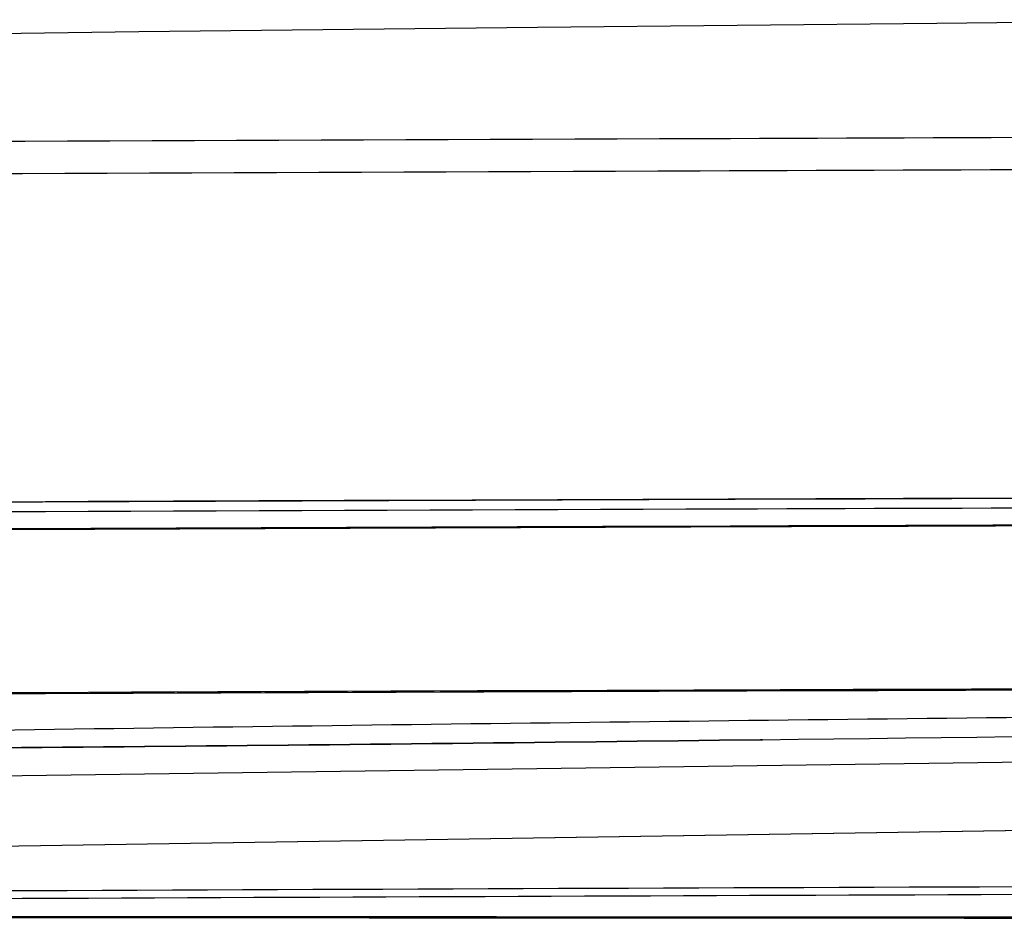
# Model space of a CAD drawing. Units: millimetres. Extents: x 0 to 559, y 0 to 432.
# Drawn here: x 430 to 433, y 182 to 184 of the extents above; entities that cross this region are included whole.
import ezdxf

# ---------------------------------------------------------------- set-up
doc = ezdxf.new("R2010")
doc.units = ezdxf.units.MM
doc.header["$LTSCALE"] = 30.734
doc.layers.add('DEF_DRAFT_ENTITY', color=7, linetype='CONTINUOUS')

msp = doc.modelspace()

# ---------------------------------------------------------------- linework, layer by layer
at = {"layer": 'DEF_DRAFT_ENTITY', "color": 7, "linetype": 'Continuous'}
for p, q in [((433.5594, 184.0896), (432.5042, 184.0797)), ((430.3998, 184.0572), (429.3508, 184.0447)), ((431.451, 184.0688), (430.3998, 184.0572)), ((432.5042, 184.0797), (431.451, 184.0688)), ((432.0389, 182.1914), (432.0441, 182.1914)), ((432.0441, 182.1913), (432.0389, 182.1913)), ((433.7166, 182.1451), (423.5904, 182.0074)), ((427.5865, 181.8719), (437.5853, 182.0297)), ((427.5928, 181.8719), (437.5853, 182.0296))]:
    msp.add_line(p, q, dxfattribs=at)
msp.add_arc((432.0427, 182.3011), 0.1098, 268.0489, 270.737, dxfattribs=at)
for points, knots in [([(436.7681, 183.7904), (435.1401, 183.7866), (428.7548, 183.7674), (422.3695, 183.731), (417.6123, 183.6912)], [0, 0, 0, 0, 0.254959, 1, 1, 1, 1]), ([(436.773, 183.7053), (435.1421, 183.7016), (428.7449, 183.6823), (422.3478, 183.6458), (417.5818, 183.6058)], [0, 0, 0, 0, 0.254953, 1, 1, 1, 1]), ([(417.5451, 182.7452), (419.1184, 182.7573), (425.5645, 182.8023), (432.0107, 182.8289), (436.8836, 182.8397)], [0, 0, 0, 0, 0.244067, 1, 1, 1, 1]), ([(436.8836, 182.8395), (435.2404, 182.8358), (428.7953, 182.8174), (422.3503, 182.7821), (417.5486, 182.745)], [0, 0, 0, 0, 0.254964, 1, 1, 1, 1]), ([(436.8841, 182.8133), (435.2409, 182.8097), (428.796, 182.7912), (422.3512, 182.7559), (417.5497, 182.7188)], [0, 0, 0, 0, 0.254964, 1, 1, 1, 1]), ([(436.8849, 182.7684), (435.2431, 182.7648), (428.8037, 182.7463), (422.3644, 182.711), (417.5669, 182.6739)], [0, 0, 0, 0, 0.254964, 1, 1, 1, 1]), ([(436.8849, 182.7665), (435.2458, 182.7628), (428.8169, 182.7444), (422.3881, 182.7092), (417.5984, 182.6721)], [0, 0, 0, 0, 0.254963, 1, 1, 1, 1]), ([(437.2038, 182.3371), (435.5377, 182.3335), (429.0034, 182.3153), (422.4691, 182.2797), (417.601, 182.2421)], [0, 0, 0, 0, 0.254985, 1, 1, 1, 1]), ([(417.6357, 182.2401), (419.2273, 182.2524), (425.7499, 182.2979), (432.2727, 182.3245), (437.2038, 182.335)], [0, 0, 0, 0, 0.244018, 1, 1, 1, 1]), ([(436.9539, 182.2865), (435.7585, 182.2785), (433.4472, 182.2593), (431.1359, 182.2319), (430.0201, 182.2161)], [0, 0, 0, 0, 0.517213, 1, 1, 1, 1]), ([(432.0441, 182.1914), (434.0553, 182.2173), (438.2419, 182.2549), (442.4286, 182.2683), (444.6039, 182.2695)], [0, 0, 0, 0, 0.480419, 1, 1, 1, 1]), ([(432.0441, 182.1913), (434.0551, 182.2172), (438.2417, 182.2548), (442.4284, 182.2682), (444.6039, 182.2694)], [0, 0, 0, 0, 0.480385, 1, 1, 1, 1]), ([(424.8272, 182.1487), (426.0763, 182.1487), (428.4803, 182.1554), (430.8842, 182.1765), (432.0389, 182.1914)], [0, 0, 0, 0, 0.519604, 1, 1, 1, 1]), ([(432.0389, 182.1913), (430.884, 182.1764), (428.4802, 182.1553), (426.0762, 182.1486), (424.8272, 182.1486)], [0, 0, 0, 0, 0.480458, 1, 1, 1, 1]), ([(440.52, 181.8225), (439.1812, 181.8208), (433.8937, 181.8106), (428.6062, 181.7884), (424.6576, 181.7645)], [0, 0, 0, 0, 0.253204, 1, 1, 1, 1]), ([(421.984, 181.7268), (425.704, 181.753), (433.2439, 181.792), (440.7839, 181.8057), (444.6039, 181.8064)], [0, 0, 0, 0, 0.493368, 1, 1, 1, 1]), ([(421.984, 181.7268), (425.704, 181.753), (433.2439, 181.792), (440.7839, 181.8057), (444.6039, 181.8064)], [0, 0, 0, 0, 0.493369, 1, 1, 1, 1]), ([(422.2949, 181.7289), (424.1531, 181.7272), (431.5895, 181.7209), (439.0258, 181.7181), (444.6039, 181.7179)], [0, 0, 0, 0, 0.249886, 1, 1, 1, 1]), ([(444.6039, 181.72), (442.7664, 181.72), (435.4189, 181.7211), (428.0713, 181.7255), (422.5612, 181.7308)], [0, 0, 0, 0, 0.250081, 1, 1, 1, 1])]:
    msp.add_open_spline(points, degree=3, knots=knots, dxfattribs=at)

doc.saveas('drawing.dxf')
